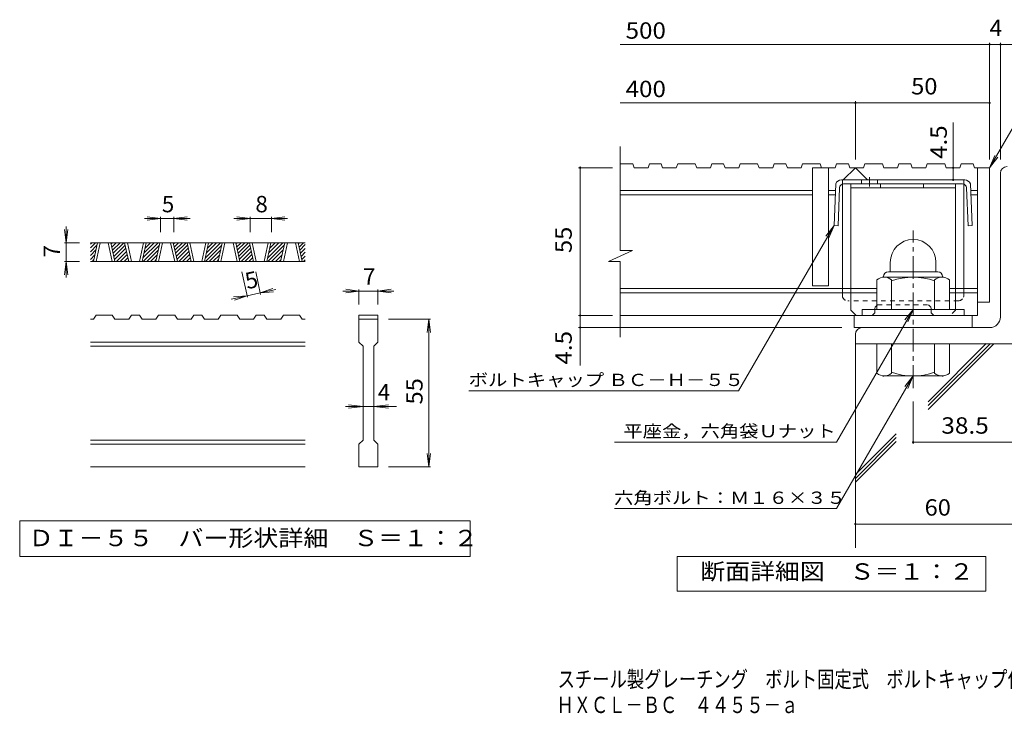
# Model space of a CAD drawing. Units: millimetres. Extents: x -1803 to 1825, y -1353 to 1355.
# Drawn here: x -1803 to 30, y -1353 to -61 of the extents above; entities that cross this region are included whole.
import ezdxf

# ---------------------------------------------------------------- set-up
doc = ezdxf.new("R2010")
doc.units = ezdxf.units.MM
doc.header["$LTSCALE"] = 10
doc.linetypes.add('JWW_CENTER1', pattern=[6.773333, 4.233333, -0.846667, 0.846667, -0.846667])
doc.linetypes.add('JWW_DASHED1', pattern=[1.693333, 0.846667, -0.846667])
for name, color, linetype in [('D-0', 7, 'Continuous'), ('D-1', 7, 'Continuous'), ('D-2', 7, 'Continuous'), ('D-4', 7, 'Continuous'), ('D-5', 7, 'Continuous'), ('D-6', 7, 'Continuous'), ('D-8', 7, 'Continuous'), ('D-9', 7, 'Continuous'), ('F-Fﾚｲﾔ', 7, 'Continuous')]:
    doc.layers.add(name, color=color, linetype=linetype)
doc.styles.add('ＭＳ ゴシック', font='txt', dxfattribs={"height": 1})

msp = doc.modelspace()

# ---------------------------------------------------------------- linework, layer by layer
at = {"layer": 'D-0', "color": 3, "linetype": 'Continuous', "lineweight": 9}
for p, q in [((-1271.6, -476.8), (-1671.6, -476.8)), ((-1671.6, -479.4), (-1668.9, -476.8)), ((-1671.6, -486.5), (-1661.8, -476.8)), ((-1671.6, -493.5), (-1659.3, -481.3)), ((-1671.6, -500.6), (-1661.2, -490.3)), ((-1665.8, -511.8), (-1658.3, -476.8)), ((-1660.8, -511.8), (-1653.3, -476.8)), ((-1638.3, -476.8), (-1630.8, -511.8)), ((-1633.3, -476.8), (-1625.8, -511.8)), ((-1632.8, -479), (-1630.6, -476.8)), ((-1631.6, -484.9), (-1623.5, -476.8)), ((-1630.4, -490.7), (-1616.4, -476.8)), ((-1629.1, -496.5), (-1609.4, -476.8)), ((-1627.9, -502.3), (-1606.8, -481.3)), ((-1626.6, -508.2), (-1605.6, -487.1)), ((-1623.1, -511.8), (-1604.3, -492.9)), ((-1600.3, -511.8), (-1607.8, -476.8)), ((-1595.3, -511.8), (-1602.8, -476.8)), ((-1572.8, -476.8), (-1580.3, -511.8)), ((-1567.8, -476.8), (-1575.3, -511.8)), ((-1573.8, -504.8), (-1545.7, -476.8)), ((-1573.6, -511.8), (-1543.2, -481.3)), ((-1571.8, -495.8), (-1552.8, -476.8)), ((-1569.9, -486.8), (-1559.9, -476.8)), ((-1568, -477.8), (-1566.9, -476.8)), ((-1566.6, -511.8), (-1545.1, -490.3)), ((-1549.7, -511.8), (-1542.2, -476.8)), ((-1544.7, -511.8), (-1537.2, -476.8)), ((-1522.2, -476.8), (-1514.7, -511.8)), ((-1517.2, -476.8), (-1509.7, -511.8)), ((-1516.7, -479), (-1514.4, -476.8)), ((-1515.5, -484.9), (-1507.4, -476.8)), ((-1514.2, -490.7), (-1500.3, -476.8)), ((-1513, -496.5), (-1493.2, -476.8)), ((-1511.7, -502.3), (-1490.7, -481.3)), ((-1510.5, -508.2), (-1489.4, -487.1)), ((-1507, -511.8), (-1488.2, -492.9)), ((-1484.1, -511.8), (-1491.6, -476.8)), ((-1479.1, -511.8), (-1486.6, -476.8)), ((-1456.7, -476.8), (-1464.1, -511.8)), ((-1451.6, -476.8), (-1459.1, -511.8)), ((-1457.6, -504.8), (-1429.6, -476.8)), ((-1457.5, -511.8), (-1427, -481.3)), ((-1455.7, -495.8), (-1436.7, -476.8)), ((-1453.8, -486.8), (-1443.7, -476.8)), ((-1451.9, -477.8), (-1450.8, -476.8)), ((-1450.4, -511.8), (-1429, -490.3)), ((-1433.6, -511.8), (-1426.1, -476.8)), ((-1428.6, -511.8), (-1421.1, -476.8)), ((-1406.1, -476.8), (-1398.6, -511.8)), ((-1401.1, -476.8), (-1393.6, -511.8)), ((-1400.6, -479), (-1398.3, -476.8)), ((-1399.3, -484.9), (-1391.2, -476.8)), ((-1398.1, -490.7), (-1384.2, -476.8)), ((-1396.8, -496.5), (-1377.1, -476.8)), ((-1395.6, -502.3), (-1374.5, -481.3)), ((-1394.4, -508.2), (-1373.3, -487.1)), ((-1390.9, -511.8), (-1372, -492.9)), ((-1368, -511.8), (-1375.5, -476.8)), ((-1363, -511.8), (-1370.5, -476.8)), ((-1340.5, -476.8), (-1348, -511.8)), ((-1335.5, -476.8), (-1343, -511.8)), ((-1341.5, -504.8), (-1313.5, -476.8)), ((-1341.4, -511.8), (-1310.9, -481.3)), ((-1339.6, -495.8), (-1320.5, -476.8)), ((-1337.7, -486.8), (-1327.6, -476.8)), ((-1335.7, -477.8), (-1334.7, -476.8)), ((-1334.3, -511.8), (-1312.8, -490.3)), ((-1317.4, -511.8), (-1309.9, -476.8)), ((-1312.4, -511.8), (-1304.9, -476.8)), ((-1289.9, -476.8), (-1282.4, -511.8)), ((-1284.9, -476.8), (-1277.4, -511.8)), ((-1284.5, -479), (-1282.2, -476.8)), ((-1283.2, -484.9), (-1275.1, -476.8)), ((-1282, -490.7), (-1271.6, -480.3)), ((-1280.7, -496.5), (-1271.6, -487.4)), ((-1279.5, -502.3), (-1271.6, -494.4)), ((-1671.6, -507.7), (-1663.2, -499.3)), ((-1271.6, -511.8), (-1671.6, -511.8)), ((-1668.6, -511.8), (-1665.1, -508.3)), ((-1616.1, -511.8), (-1603.1, -498.8)), ((-1609, -511.8), (-1601.8, -504.6)), ((-1601.9, -511.8), (-1600.6, -510.4)), ((-1559.5, -511.8), (-1547, -499.3)), ((-1552.4, -511.8), (-1548.9, -508.3)), ((-1499.9, -511.8), (-1486.9, -498.8)), ((-1492.9, -511.8), (-1485.7, -504.6)), ((-1485.8, -511.8), (-1484.4, -510.4)), ((-1443.4, -511.8), (-1430.9, -499.3)), ((-1436.3, -511.8), (-1432.8, -508.3)), ((-1383.8, -511.8), (-1370.8, -498.8)), ((-1376.7, -511.8), (-1369.6, -504.6)), ((-1369.7, -511.8), (-1368.3, -510.4)), ((-1327.2, -511.8), (-1314.8, -499.3)), ((-1320.2, -511.8), (-1316.7, -508.3)), ((-1278.2, -508.2), (-1271.6, -501.5)), ((-1274.7, -511.8), (-1271.6, -508.6)), ((-1665.7, -619.3), (-1671.6, -619.3)), ((-1665.7, -619.3), (-1660.7, -611.8)), ((-1630.8, -611.8), (-1660.7, -611.8)), ((-1630.8, -611.8), (-1625.8, -619.3)), ((-1600.2, -619.3), (-1625.8, -619.3)), ((-1600.2, -619.3), (-1595.2, -611.8)), ((-1580.2, -611.8), (-1595.2, -611.8)), ((-1580.2, -611.8), (-1575.2, -619.3)), ((-1549.6, -619.3), (-1575.2, -619.3)), ((-1549.6, -619.3), (-1544.6, -611.8)), ((-1514.6, -611.8), (-1544.6, -611.8)), ((-1514.6, -611.8), (-1509.6, -619.3)), ((-1484.1, -619.3), (-1509.6, -619.3)), ((-1484.1, -619.3), (-1479.1, -611.8)), ((-1464.1, -611.8), (-1479.1, -611.8)), ((-1464.1, -611.8), (-1459, -619.3)), ((-1433.5, -619.3), (-1459, -619.3)), ((-1433.5, -619.3), (-1428.5, -611.8)), ((-1398.5, -611.8), (-1428.5, -611.8)), ((-1398.5, -611.8), (-1393.5, -619.3)), ((-1367.9, -619.3), (-1393.5, -619.3)), ((-1367.9, -619.3), (-1362.9, -611.8)), ((-1347.9, -611.8), (-1362.9, -611.8)), ((-1347.9, -611.8), (-1342.9, -619.3)), ((-1317.3, -619.3), (-1342.9, -619.3)), ((-1317.3, -619.3), (-1312.3, -611.8)), ((-1282.4, -611.8), (-1312.3, -611.8)), ((-1282.4, -611.8), (-1277.4, -619.3)), ((-1271.6, -619.3), (-1277.4, -619.3)), ((-1171.6, -611.8), (-1171.6, -619.3)), ((-1171.6, -611.8), (-1136.6, -611.8)), ((-1171.6, -619.3), (-1136.6, -619.3)), ((-1171.6, -661.8), (-1171.6, -619.3)), ((-1136.6, -611.8), (-1136.6, -619.3)), ((-1136.6, -619.3), (-1136.6, -661.8)), ((-1271.6, -661.8), (-1671.6, -661.8)), ((-1271.6, -669.3), (-1671.6, -669.3)), ((-1171.6, -661.8), (-1164.1, -669.3)), ((-1164.1, -844.3), (-1164.1, -669.3)), ((-1144.1, -669.3), (-1136.6, -661.8)), ((-1144.1, -669.3), (-1144.1, -844.3)), ((-1271.6, -844.3), (-1671.6, -844.3)), ((-1271.6, -851.8), (-1671.6, -851.8)), ((-1171.6, -851.8), (-1164.1, -844.3)), ((-1171.6, -894.3), (-1171.6, -851.8)), ((-1144.1, -844.3), (-1136.6, -851.8)), ((-1136.6, -851.8), (-1136.6, -894.3)), ((-1271.6, -894.3), (-1671.6, -894.3)), ((-1136.6, -894.3), (-1171.6, -894.3))]:
    msp.add_line(p, q, dxfattribs=at)
at = {"layer": 'D-0', "color": 7, "linetype": 'Continuous', "lineweight": 9}
for p, q in [((-1803.2, -994.3), (-1803.2, -1060.7)), ((-964.9, -994.3), (-1803.2, -994.3)), ((-964.9, -1060.7), (-964.9, -994.3)), ((-1803.2, -1060.7), (-964.9, -1060.7))]:
    msp.add_line(p, q, dxfattribs=at)
at = {"layer": 'D-1', "color": 2, "linetype": 'Continuous', "lineweight": 9}
for p, q in [((22.5, -614.8), (22.5, -347.3)), ((-186, -530.8), (-94, -530.8)), ((-182.5, -513.3), (-182.5, -530.8)), ((-97.5, -513.2), (-97.5, -530.8)), ((-207.5, -600.8), (-207.5, -546)), ((-195, -539.8), (-195, -540.8)), ((-86.2, -540.8), (-193.7, -540.8)), ((-180, -600.8), (-180, -546)), ((-100, -600.8), (-100, -546)), ((-85, -539.8), (-85, -540.8)), ((-72.5, -600.8), (-72.5, -546)), ((-45, -600.8), (-235, -600.8)), ((-235, -612.3), (-235, -600.8)), ((-45, -612.3), (-45, -600.8)), ((2.5, -634.8), (-235, -634.8)), ((-247.5, -647.3), (-247.5, -664.8)), ((52.5, -664.8), (-247.5, -664.8)), ((-207.5, -664.8), (-207.5, -719.6)), ((-180, -664.8), (-180, -719.6)), ((-100, -664.8), (-100, -719.6)), ((-72.5, -664.8), (-72.5, -719.6)), ((-195, -725.8), (-195, -724.8)), ((-86.2, -724.8), (-193.7, -724.8)), ((-85, -725.8), (-85, -724.8))]:
    msp.add_line(p, q, dxfattribs=at)
at = {"layer": 'D-1', "color": 2, "linetype": 'JWW_CENTER1', "lineweight": 9}
msp.add_line((-140, -747.3), (-140, -454.3), dxfattribs=at)
at = {"layer": 'D-1', "color": 2, "linetype": 'Continuous', "lineweight": 9}
for centre, radius, start, end in [((35, -347.3), 12.5, 90, 180), ((-140, -513.3), 42.5, 90, 180), ((-139.9, -513.2), 42.4, 0, 90), ((-186, -539.8), 9, 90, 180), ((-94, -539.8), 9, 0, 90), ((-193.7, -561.6), 20.8, 48.6201, 131.3816), ((-140, -660.8), 120, 70.5288, 109.4712), ((-86.2, -561.6), 20.8, 48.6183, 131.3799), ((2.5, -614.8), 20, 270, 0), ((-235, -647.3), 12.5, 90, 180), ((-193.7, -704), 20.8, 228.6183, 311.3799), ((-140, -604.8), 120, 250.5288, 289.4712), ((-86.2, -704), 20.8, 228.6201, 311.3816)]:
    msp.add_arc(centre, radius, start, end, dxfattribs=at)
at = {"layer": 'D-2', "color": 3, "linetype": 'Continuous', "lineweight": 9}
for p, q in [((-685.2, -491.1), (-685.2, -297.3)), ((-661.6, -329.8), (-685.2, -329.8)), ((-661.6, -329.8), (-659.1, -337.3)), ((-631, -329.8), (-633.5, -337.3)), ((-608.9, -329.8), (-631, -329.8)), ((-608.9, -329.8), (-606.4, -337.3)), ((-578.2, -329.8), (-580.8, -337.3)), ((-545.5, -329.8), (-578.2, -329.8)), ((-545.5, -329.8), (-542.9, -337.3)), ((-514.8, -329.8), (-517.4, -337.3)), ((-492.8, -329.8), (-514.8, -329.8)), ((-492.8, -329.8), (-490.2, -337.3)), ((-462.1, -329.8), (-464.7, -337.3)), ((-429.4, -329.8), (-462.1, -329.8)), ((-429.4, -329.8), (-426.8, -337.3)), ((-398.7, -329.8), (-401.2, -337.3)), ((-376.7, -329.8), (-398.7, -329.8)), ((-376.7, -329.8), (-374.1, -337.3)), ((-346, -329.8), (-348.5, -337.3)), ((-313.2, -329.8), (-346, -329.8)), ((-313.2, -329.8), (-310.7, -337.3)), ((-282.6, -329.8), (-285.1, -337.3)), ((-260.5, -329.8), (-282.6, -329.8)), ((-260.5, -329.8), (-258, -337.3)), ((-229.8, -329.8), (-232.4, -337.3)), ((-197.1, -329.8), (-229.8, -329.8)), ((-197.1, -329.8), (-194.5, -337.3)), ((-166.4, -329.8), (-169, -337.3)), ((-144.4, -329.8), (-166.4, -329.8)), ((-144.4, -329.8), (-141.8, -337.3)), ((-113.7, -329.8), (-116.3, -337.3)), ((-81, -329.8), (-113.7, -329.8)), ((-81, -329.8), (-78.4, -337.3)), ((-50.3, -329.8), (-52.9, -337.3)), ((-28.3, -329.8), (-50.3, -329.8)), ((-28.3, -329.8), (-25.7, -337.3)), ((-633.5, -337.3), (-659.1, -337.3)), ((-580.8, -337.3), (-606.4, -337.3)), ((-517.4, -337.3), (-542.9, -337.3)), ((-464.7, -337.3), (-490.2, -337.3)), ((-401.2, -337.3), (-426.8, -337.3)), ((-348.5, -337.3), (-374.1, -337.3)), ((-327.5, -337.3), (-327.5, -557.3)), ((-285.1, -337.3), (-327.5, -337.3)), ((-297.5, -337.3), (-297.5, -557.3)), ((-270, -359.8), (-247.5, -337.3)), ((-232.4, -337.3), (-258, -337.3)), ((-247.5, -337.3), (-225, -359.8)), ((-169, -337.3), (-194.5, -337.3)), ((-116.3, -337.3), (-141.8, -337.3)), ((-52.9, -337.3), (-78.4, -337.3)), ((2.5, -337.3), (-25.7, -337.3)), ((-20, -337.3), (-20, -612.3)), ((2.5, -337.3), (2.5, -587.3)), ((-327.5, -379.8), (-685.2, -379.8)), ((-284.5, -379.8), (-297.5, -379.8)), ((-20, -379.8), (-32.9, -379.8)), ((-327.5, -387.3), (-685.2, -387.3)), ((-284.8, -387.3), (-297.5, -387.3)), ((-20, -387.3), (-32.6, -387.3)), ((-707.3, -511.8), (-662.7, -491.1)), ((-662.7, -491.1), (-685.2, -491.1)), ((-707.3, -511.8), (-685.2, -511.8)), ((-685.2, -652.3), (-685.2, -511.8)), ((-207.5, -562.3), (-685.2, -562.3)), ((-297.5, -557.3), (-327.5, -557.3)), ((-20, -562.3), (-72.5, -562.3)), ((-207.5, -569.8), (-685.2, -569.8)), ((-20, -569.8), (-72.5, -569.8)), ((2.5, -587.3), (-20, -587.3)), ((-20, -612.3), (-685.2, -612.3)), ((-250, -634.8), (-250, -612.3)), ((-30, -634.8), (-30, -612.3)), ((-250, -634.8), (-30, -634.8))]:
    msp.add_line(p, q, dxfattribs=at)
at = {"layer": 'D-4', "color": 7, "linetype": 'Continuous', "lineweight": 9}
for p, q in [((-685.2, -107.6), (81.9, -107.6)), ((2.5, -321.8), (2.5, -104.6)), ((22.5, -321.8), (22.5, -104.6)), ((-685.2, -216.4), (2.5, -216.4)), ((-247.5, -321.8), (-247.5, -213.4)), ((-65.6, -359.8), (-65.6, -252.8)), ((-699.9, -337.3), (-762.9, -337.3)), ((-759.9, -337.3), (-759.9, -334.8)), ((-759.9, -705.1), (-759.9, -337.3)), ((-1541.1, -431.8), (-1571.1, -431.8)), ((-1541.1, -431.8), (-1565.8, -428.5)), ((-1541.1, -431.8), (-1565.8, -435)), ((-1541.1, -428.8), (-1541.1, -456.8)), ((-1516.1, -431.8), (-1541.1, -431.8)), ((-1516.1, -431.8), (-1491.3, -428.5)), ((-1516.1, -428.8), (-1516.1, -456.8)), ((-1516.1, -431.8), (-1491.3, -435)), ((-1516.1, -431.8), (-1486.1, -431.8)), ((-1374.4, -431.8), (-1404.4, -431.8)), ((-1374.4, -431.8), (-1399.1, -428.5)), ((-1374.4, -431.8), (-1399.1, -435)), ((-1374.4, -428.8), (-1374.4, -456.8)), ((-1334.4, -431.8), (-1374.4, -431.8)), ((-1334.4, -431.8), (-1309.6, -428.5)), ((-1334.4, -428.8), (-1334.4, -456.8)), ((-1334.4, -431.8), (-1309.6, -435)), ((-1334.4, -431.8), (-1304.4, -431.8)), ((-1716.6, -476.8), (-1719.8, -452)), ((-1716.6, -476.8), (-1716.6, -446.8)), ((-1716.6, -476.8), (-1713.3, -452)), ((-287.1, -444.8), (-464.8, -752.4)), ((-287.1, -444.8), (-302.4, -464.6)), ((-287.1, -444.8), (-296.7, -467.9)), ((-1719.6, -476.8), (-1691.6, -476.8)), ((-1716.6, -476.8), (-1716.6, -511.8)), ((-1716.6, -511.8), (-1719.8, -536.5)), ((-1719.6, -511.8), (-1691.6, -511.8)), ((-1716.6, -511.8), (-1713.3, -536.5)), ((-1716.6, -511.8), (-1716.6, -541.8)), ((-1379.3, -578.4), (-1389.4, -531.1)), ((-1354.9, -573.2), (-1363.9, -531.1)), ((-1355.5, -570.2), (-1331.9, -561.9)), ((-1355.5, -570.2), (-1326.2, -564)), ((-1171.6, -566.8), (-1201.6, -566.8)), ((-1171.6, -566.8), (-1196.3, -563.5)), ((-1171.6, -566.8), (-1196.3, -570)), ((-1171.6, -563.8), (-1171.6, -591.8)), ((-1136.6, -566.8), (-1171.6, -566.8)), ((-1136.6, -566.8), (-1111.8, -563.5)), ((-1136.6, -563.8), (-1136.6, -591.8)), ((-1136.6, -566.8), (-1111.8, -570)), ((-1136.6, -566.8), (-1106.6, -566.8)), ((-1379.9, -575.5), (-1409.3, -581.7)), ((-1379.9, -575.5), (-1404.9, -577.5)), ((-1379.9, -575.5), (-1403.5, -583.8)), ((-1355.5, -570.2), (-1379.9, -575.5)), ((-1355.5, -570.2), (-1330.6, -568.2)), ((-1038.6, -619.3), (-1116.6, -619.3)), ((-1041.6, -619.3), (-1044.8, -644)), ((-1041.6, -619.3), (-1038.3, -644)), ((-1041.6, -894.3), (-1041.6, -619.3)), ((-699.9, -612.3), (-762.9, -612.3)), ((-272.5, -634.8), (-762.9, -634.8)), ((-967.3, -752.4), (-464.8, -752.4)), ((-1164.1, -781.8), (-1196.6, -781.8)), ((-1164.1, -781.8), (-1191.3, -778.5)), ((-1164.1, -781.8), (-1191.3, -785)), ((-1144.1, -781.8), (-1164.1, -781.8)), ((-1144.1, -781.8), (-1116.8, -778.5)), ((-1144.1, -781.8), (-1116.8, -785)), ((-1144.1, -781.8), (-1101.6, -781.8)), ((-140, -772.3), (-140, -851)), ((-140, -848), (52.5, -848)), ((-1041.6, -894.3), (-1044.8, -869.5)), ((-1041.6, -894.3), (-1038.3, -869.5)), ((-1038.6, -894.3), (-1116.6, -894.3)), ((-247.5, -1000.5), (177.8, -1000.5))]:
    msp.add_line(p, q, dxfattribs=at)
at = {"layer": 'D-4', "color": 2, "linetype": 'Continuous', "lineweight": 9}
for p, q in [((-579.5, -1125.7), (-579.5, -1060.7)), ((-579.5, -1060.7), (-4.5, -1060.7)), ((-4.5, -1060.7), (-4.5, -1125.7)), ((-4.5, -1125.7), (-579.5, -1125.7))]:
    msp.add_line(p, q, dxfattribs=at)
at = {"layer": 'D-4', "color": 7, "linetype": 'Continuous', "lineweight": 9, "const_width": 2}
for points in [[(3.5, -107.6, 0.414214), (2.5, -106.6, 0.414214), (1.5, -107.6, 0.414214), (2.5, -108.6, 0.414214)], [(23.5, -107.6, 0.414214), (22.5, -106.6, 0.414214), (21.5, -107.6, 0.414214), (22.5, -108.6, 0.414214)], [(-246.5, -216.4, 0.414214), (-247.5, -215.4, 0.414214), (-248.5, -216.4, 0.414214), (-247.5, -217.4, 0.414214)], [(3.5, -216.4, 0.414214), (2.5, -215.4, 0.414214), (1.5, -216.4, 0.414214), (2.5, -217.4, 0.414214)], [(-758.9, -337.3, 0.414214), (-759.9, -336.3, 0.414214), (-760.9, -337.3, 0.414214), (-759.9, -338.3, 0.414214)], [(-64.6, -337.3, 0.414214), (-65.6, -336.3, 0.414214), (-66.6, -337.3, 0.414214), (-65.6, -338.3, 0.414214)], [(-64.6, -359.8, 0.414214), (-65.6, -358.8, 0.414214), (-66.6, -359.8, 0.414214), (-65.6, -360.8, 0.414214)], [(-758.9, -612.3, 0.414214), (-759.9, -611.3, 0.414214), (-760.9, -612.3, 0.414214), (-759.9, -613.3, 0.414214)], [(-758.9, -634.8, 0.414214), (-759.9, -633.8, 0.414214), (-760.9, -634.8, 0.414214), (-759.9, -635.8, 0.414214)], [(-139, -848, 0.414214), (-140, -847, 0.414214), (-141, -848, 0.414214), (-140, -849, 0.414214)], [(-246.5, -1000.5, 0.414214), (-247.5, -999.5, 0.414214), (-248.5, -1000.5, 0.414214), (-247.5, -1001.5, 0.414214)]]:
    msp.add_lwpolyline(points, format="xyb", close=True, dxfattribs=at)
at = {"layer": 'D-5', "color": 7, "linetype": 'Continuous', "lineweight": 9}
for p, q in [((2.5, -337.3), (108.9, -152.9)), ((2.5, -337.3), (12.1, -314.2)), ((2.5, -337.3), (17.7, -317.5)), ((-140, -600.8), (-282.6, -847.8)), ((-140, -600.8), (-155.2, -620.6)), ((-140, -600.8), (-149.6, -623.9)), ((-140, -724.8), (-282.6, -971.8)), ((-140, -724.8), (-155.2, -744.6)), ((-140, -724.8), (-149.6, -747.9)), ((-695.8, -847.8), (-282.6, -847.8)), ((-695.8, -971.8), (-282.6, -971.8))]:
    msp.add_line(p, q, dxfattribs=at)
at = {"layer": 'D-6', "color": 6, "linetype": 'Continuous', "lineweight": 9}
for p, q in [((-247.5, -664.8), (-247.5, -1045.1)), ((-112.1, -773.1), (-3.7, -664.7)), ((-112.1, -780.1), (3.3, -664.8)), ((-112.1, -787.2), (10.3, -664.8)), ((-247.5, -908.5), (-171.5, -832.5)), ((-247.5, -915.5), (-171.5, -839.5)), ((-247.5, -922.6), (-171.5, -846.6))]:
    msp.add_line(p, q, dxfattribs=at)
at = {"layer": 'D-8', "color": 4, "linetype": 'Continuous', "lineweight": 9}
for p, q in [((-256.2, -367.3), (-61.2, -367.3)), ((-256.2, -602.3), (-256.2, -367.3)), ((-256.2, -374.8), (-61.2, -374.8)), ((-200.7, -374.8), (-200.7, -367.3)), ((-120.7, -374.8), (-120.7, -367.3)), ((-61.2, -602.3), (-61.2, -367.3)), ((-256.2, -602.3), (-246.2, -612.3))]:
    msp.add_line(p, q, dxfattribs=at)
at = {"layer": 'D-8', "color": 4, "linetype": 'JWW_DASHED1', "lineweight": 9}
for p, q in [((-211.2, -597.3), (-206.2, -592.3)), ((-211.2, -607.3), (-211.2, -597.3)), ((-206.2, -592.3), (-111.2, -592.3)), ((-106.2, -597.3), (-111.2, -592.3)), ((-106.2, -607.3), (-106.2, -597.3)), ((-61.2, -602.3), (-71.2, -612.3)), ((-216.2, -612.3), (-246.2, -612.3)), ((-211.2, -607.3), (-216.2, -612.3)), ((-106.2, -607.3), (-101.2, -612.3)), ((-71.2, -612.3), (-101.2, -612.3))]:
    msp.add_line(p, q, dxfattribs=at)
at = {"layer": 'D-9', "color": 2, "linetype": 'Continuous', "lineweight": 9}
for p, q in [((-158.7, -359.8), (-273.5, -359.8)), ((-236, -359.8), (-236, -367.3)), ((-206, -359.8), (-206, -367.3)), ((-158.7, -359.8), (-43.9, -359.8)), ((-284, -367.3), (-287.1, -444.8)), ((-276.8, -374.5), (-279.6, -445.1)), ((-271.7, -574.8), (-271.7, -367.7)), ((-48.1, -367.3), (-269.3, -367.3)), ((-45.7, -574.8), (-45.7, -367.7)), ((-40.7, -374.5), (-37.8, -445.1)), ((-33.4, -367.3), (-30.3, -444.8)), ((-287.1, -444.8), (-279.6, -445.1)), ((-30.3, -444.8), (-37.8, -445.1))]:
    msp.add_line(p, q, dxfattribs=at)
at = {"layer": 'D-9', "color": 2, "linetype": 'JWW_DASHED1', "lineweight": 9}
for p, q in [((-271.7, -367.7), (-271.7, -359.8)), ((-45.7, -367.7), (-45.7, -359.8)), ((-55.7, -584.8), (-261.7, -584.8))]:
    msp.add_line(p, q, dxfattribs=at)
at = {"layer": 'D-9', "color": 2, "linetype": 'JWW_CENTER1', "lineweight": 9}
msp.add_line((-221, -354.8), (-221, -372.2), dxfattribs=at)
at = {"layer": 'D-9', "color": 2, "linetype": 'Continuous', "lineweight": 9}
for centre, radius, start, end in [((-273.6, -370.8), 11, 89.4438, 161.5628), ((-43.8, -370.8), 11, 18.4372, 90.5562), ((-269.3, -374.8), 7.5, 90, 177.7066), ((-48.1, -374.8), 7.5, 2.2934, 90), ((-261.7, -574.8), 10, 180, 198.1933), ((-55.7, -574.8), 10, 341.8067, 0)]:
    msp.add_arc(centre, radius, start, end, dxfattribs=at)
at = {"layer": 'D-9', "color": 2, "linetype": 'JWW_DASHED1', "lineweight": 9}
for centre, start, end in [((-261.7, -574.8), 198.1933, 270), ((-55.7, -574.8), 270, 341.8067)]:
    msp.add_arc(centre, 10, start, end, dxfattribs=at)

# ---------------------------------------------------------------- texts
at = {"layer": 'D-0', "color": 2, "linetype": 'Continuous', "lineweight": 9, "style": 'ＭＳ ゴシック', "width": 1.118056}
msp.add_text('ＤＩ－５５\u3000バー形状詳細\u3000Ｓ＝１：２', height=30.48, dxfattribs=at).set_placement((-1786.6, -1041.8))
at = {"layer": 'D-4', "color": 2, "linetype": 'Continuous', "lineweight": 9, "style": 'ＭＳ ゴシック'}
for s, width, p in [('500', 1.083333, (-675.2, -96.9)), ('400', 1.083333, (-675.2, -205.7)), ('50', 1.0625, (-143.7, -200.7))]:
    msp.add_text(s, height=30.48, dxfattribs=dict(at, width=width)).set_placement(p)
for s, p in [('4', (2.5, -92)), ('5', (-1538.6, -420.1)), ('8', (-1364.4, -420.1)), ('7', (-1164.1, -555.1)), ('4', (-1136.6, -770.1))]:
    msp.add_text(s, height=30.5, dxfattribs=at).set_placement(p)
at = {"layer": 'D-4', "color": 2, "linetype": 'Continuous', "lineweight": 211, "style": 'ＭＳ ゴシック'}
for s, width, p in [('4.5', 1.083333, (-77.2, -320.8)), ('55', 1.0625, (-775.5, -496))]:
    msp.add_text(s, height=30.48, rotation=90, dxfattribs=dict(at, width=width)).set_placement(p)
at = {"layer": 'D-4', "color": 2, "linetype": 'Continuous', "lineweight": 9, "style": 'ＭＳ ゴシック'}
for s, rotation, p in [('7', 90, (-1728.2, -504.3)), ('5', 12.0789, (-1379.9, -563.6))]:
    msp.add_text(s, height=30.5, rotation=rotation, dxfattribs=at).set_placement(p)
for s, width, p in [('4.5', 1.083333, (-775.5, -703.6)), ('55', 1.0625, (-1053.2, -778))]:
    msp.add_text(s, height=30.48, rotation=90, dxfattribs=dict(at, width=width)).set_placement(p)
at = {"layer": 'D-4', "color": 7, "linetype": 'Continuous', "lineweight": 9, "style": 'ＭＳ ゴシック', "width": 1.155172}
msp.add_text('ボルトキャップ ＢＣ－Ｈ－５５', height=22.86, rotation=359.9999, dxfattribs=at).set_placement((-967.3, -743.6))
at = {"layer": 'D-4', "color": 2, "linetype": 'Continuous', "lineweight": 211, "style": 'ＭＳ ゴシック'}
for s, width, p in [('38.5', 1.09375, (-87.5, -832.3)), ('60', 1.0625, (-118.7, -984.9)), ('断面詳細図\u3000Ｓ＝１：２', 1.113636, (-536.1, -1104.1))]:
    msp.add_text(s, height=30.48, dxfattribs=dict(at, width=width)).set_placement(p)
at = {"layer": 'D-5', "color": 7, "linetype": 'Continuous', "lineweight": 211, "style": 'ＭＳ ゴシック'}
for s, width, p in [('平座金，六角袋Ｕナット', 1.151515, (-679.2, -839)), ('六角ボルト：Ｍ１６×３５', 1.152778, (-696.7, -963))]:
    msp.add_text(s, height=22.86, dxfattribs=dict(at, width=width)).set_placement(p)
at = {"layer": 'F-Fﾚｲﾔ', "color": 2, "linetype": 'Continuous', "lineweight": 9, "style": 'ＭＳ ゴシック'}
for s, width, p in [('スチール製グレーチング\u3000ボルト固定式\u3000ボルトキャップ付\u3000滑り止め模様付\u3000集水桝用', 0.774375, (-801.7, -1304.7)), ('ＨＸＣＬ－ＢＣ\u3000４４５５－ａ', 0.773214, (-804, -1352.5))]:
    msp.add_text(s, height=30.48, dxfattribs=dict(at, width=width)).set_placement(p)

doc.saveas('drawing.dxf')
